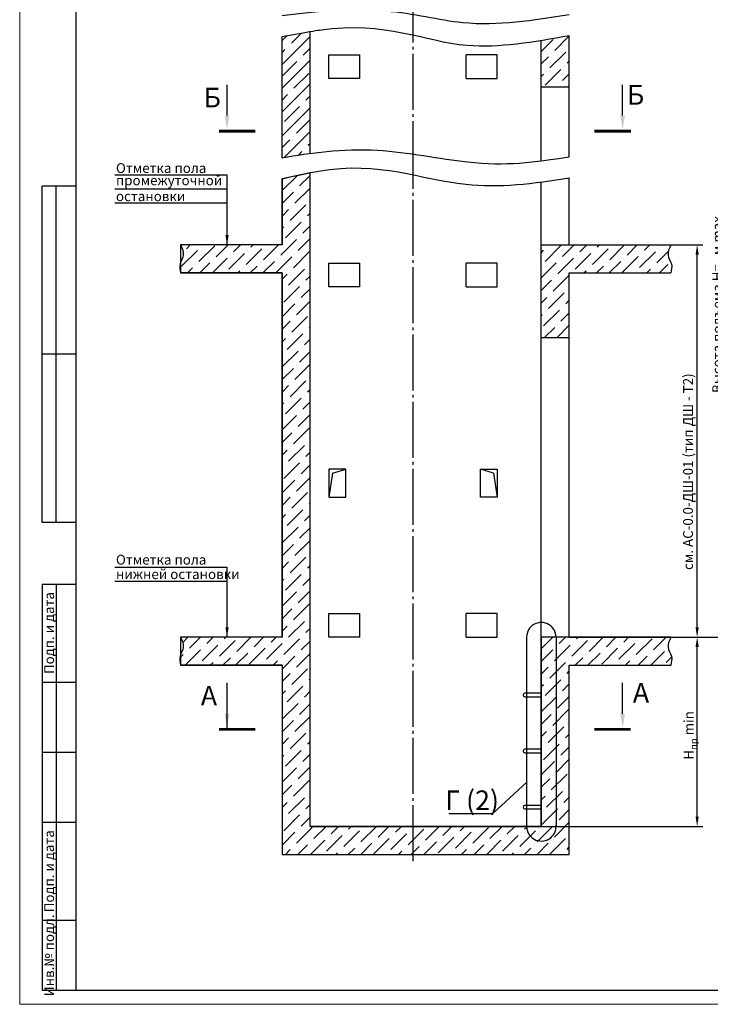
# Model space of a CAD drawing. Units: millimetres. Extents: x 0 to 2029, y -14 to 841.
# Drawn here: x 0 to 246, y 0 to 351 of the extents above; entities that cross this region are included whole.
import ezdxf
from ezdxf.enums import TextEntityAlignment as Align

# ---------------------------------------------------------------- set-up
doc = ezdxf.new("R2010")
doc.units = ezdxf.units.MM
doc.linetypes.add('CENTER5', pattern=[24, 20, -1.5, 1, -1.5])
doc.layers.add('ЕСКД_Оформление', color=1, linetype='Continuous', lineweight=13)
doc.styles.add('GOST', font='GOST_A (SAPR LM)_1.ttf')
doc.styles.get("Standard").update_dxf_attribs({"font": 'GOST_A (SAPR LM)_2.ttf'})
doc.styles.add('ГОСТ 2.304', font='GOST_A (SAPR LM)_2.ttf')
doc.dimstyles.new('GOST', dxfattribs={"dimtxt": 3.5, "dimasz": 3.5, "dimexe": 2, "dimexo": 0, "dimgap": 1.25, "dimtad": 1, "dimdec": 3, "dimtxsty": 'GOST', "dimcen": 3.5, "dimclrd": 3, "dimclre": 1, "dimclrt": 3, "dimadec": 3, "dimazin": 2, "dimtm": 1e-09, "dimtfac": 1, "dimtdec": 3, "dimtmove": 0, "dimatfit": 3, "dimfxl": 1, "dimtolj": 1, "dimtzin": 0, "dimarcsym": 0})
doc.dimstyles.new('STANDARD$0', dxfattribs={"dimtxt": 3.5, "dimasz": 3.5, "dimexe": 2, "dimexo": 0, "dimgap": 1.25, "dimtad": 1, "dimdec": 3, "dimtxsty": 'Standard', "dimcen": 3.5, "dimclrd": 3, "dimclre": 1, "dimclrt": 3, "dimadec": 0, "dimazin": 2, "dimtfac": 1, "dimtdec": 3, "dimtmove": 0, "dimatfit": 3, "dimfxl": 1, "dimtolj": 1, "dimarcsym": 0})
pattern_1 = [(45, (-14866.7764, 1411.2586), (1.683798, 6.1739261), [7.9375, -1.5875, 0, -1.5875])]

# ---------------------------------------------------------------- blocks, each defined once
blk = doc.blocks.new('a1')
at = {"color": 1, "lineweight": 18}
for p, q in [((0, 594), (0, 0)), ((0, 0), (841, 0))]:
    blk.add_line(p, q, dxfattribs=at)
for p, q in [((20, 589), (20, 5)), ((8, 172), (8, 292)), ((20, 292), (8, 292)), ((13, 172), (13, 292)), ((20, 232), (8, 232)), ((20, 172), (8, 172)), ((8, 150), (8, 5)), ((8, 150), (20, 150)), ((13, 150), (13, 5)), ((8, 115), (20, 115)), ((8, 90), (20, 90)), ((8, 65), (20, 65)), ((20, 59.94), (20, 5)), ((20, 59.94), (20, 5)), ((8, 30), (20, 30)), ((8, 5), (651, 5))]:
    blk.add_line(p, q)
at = {"color": 1, "style": 'ГОСТ 2.304'}
for s, p in [('Подп. и дата', (10.5, 132.5)), ('Подп. и дата', (10.5, 47.5)), ('Инв.№ подл.', (10.5, 17.5))]:
    blk.add_text(s, height=3.5, rotation=90, dxfattribs=at).set_placement(p, align=Align.MIDDLE_CENTER)
at = {"color": 3, "style": 'ГОСТ 2.304'}
for tag, height, rotation, width, p, p2 in [('НОМЕР(ВЕРХНИЙ)', 7, 180, 1.127685, (88, 585.5), (22, 585.5)), ('PODP_F', 2.5, 90.9722, 1.076581, (16, 54), (15.83, 64)), ('PODP_D', 2.5, 90, 1.056245, (19.5, 54), (19.5, 64)), ('FAM_OTD', 3.5, 90, 1.311762, (18.25, 31), (18.25, 52)), ('N_OTD', 3.5, 90, 2.090149, (18.25, 6), (18.25, 29))]:
    blk.add_attdef(tag, text='', height=height, rotation=rotation, dxfattribs=dict(at, width=width)).set_placement(p, p2, align=Align.FIT)
at = {"color": 3, "linetype": 'Continuous', "style": 'ГОСТ 2.304'}
for tag, height, p in [('НОМЕР(НИЖНИЙ)', 6, (775.99, 48.74)), ('СБОРОЧНЫЙ_ЧЕРТЕЖ', 3.5, (751.01, 22.54))]:
    blk.add_attdef(tag, text='', height=height, dxfattribs=at).set_placement(p, align=Align.CENTER)
at = {"color": 3, "linetype": 'Continuous'}
for tag, p, style in [('N_izm', (651.85, 40.94), 'ГОСТ 2.304'), ('T_izm', (659.2, 40.94), 'ГОСТ 2.304'), ('R_P', (691.57, 30.69), 'ГОСТ 2.304'), ('P_P', (691.59, 25.78), 'ГОСТ 2.304'), ('T_P', (691.62, 20.8), 'ГОСТ 2.304'), ('SV_P', (691.62, 15.68), 'GOST'), ('N_P', (691.7, 10.71), 'ГОСТ 2.304'), ('UTV_P', (691.83, 5.85), 'ГОСТ 2.304'), ('ListOfShops', (675.81, 0.76), 'ГОСТ 2.304')]:
    blk.add_attdef(tag, p, '', height=3.5, dxfattribs=dict(at, style=style))
at = {"color": 3, "linetype": 'Continuous', "style": 'ГОСТ 2.304'}
for tag, width, p, p2 in [('N_izvech', 1.482197, (668.6, 40.77), (690.85, 40.77)), ('PODP_izm', 0.882558, (691.19, 40.77), (705.76, 40.77)), ('D_izm', 0.965475, (706.36, 41.18), (715.78, 41.18)), ('РАЗРАБОТАЛ', 0.946285, (668.25, 30.75), (690.5, 30.75)), ('R_D', 1.466544, (706.21, 30.82), (715.75, 30.82)), ('ПРОВЕРИЛ', 1.235596, (668.25, 25.69), (690.5, 25.69)), ('P_D', 1.457113, (706.25, 25.74), (715.72, 25.74)), ('Т контроль', 1.084467, (668.25, 20.87), (690.5, 20.87)), ('T_D', 1.470207, (706.25, 20.8), (715.81, 20.8)), ('SV_F', 2.544246, (668.25, 15.97), (690.53, 15.97)), ('SV_D', 1.055027, (706.31, 15.87), (715.81, 15.87)), ('НКОНТРОЛ', 1.218777, (668.25, 10.79), (690.5, 10.79)), ('N_D', 1.456502, (706.28, 11.15), (715.75, 11.15)), ('УТВЕРДИЛ', 1.218544, (668.25, 5.89), (690.5, 5.89)), ('UTV_D', 0.851914, (706.25, 5.92), (715.84, 5.92))]:
    blk.add_attdef(tag, text='', height=3.5, dxfattribs=dict(at, width=width)).set_placement(p, p2, align=Align.FIT)
at = {"linetype": 'Continuous', "lineweight": 30, "flags": 104}
blk.add_attdef('НАЗВАНИЕ1', text='', height=5, dxfattribs=at).set_placement((751.15, 43.18), align=Align.TOP_CENTER)
at = {"color": 3, "linetype": 'Continuous', "style": 'ГОСТ 2.304'}
for tag, height, p in [('ЛИТ', 3.5, (788.4, 32.5)), ('ОТДЕЛ', 5, (811, 8.75))]:
    blk.add_attdef(tag, text='', height=height, dxfattribs=at).set_placement(p, align=Align.MIDDLE_CENTER)
at = {"color": 3, "linetype": 'Continuous', "lineweight": 30, "flags": 104}
for tag, p in [('МАССА', (809.5, 32.5)), ('МАСШТАБ', (827, 32.5))]:
    blk.add_attdef(tag, text='', height=3.5, dxfattribs=at).set_placement(p, align=Align.MIDDLE_CENTER)
at = {"color": 3, "linetype": 'Continuous', "style": 'ГОСТ 2.304'}
for tag, p in [('ЛИСТ', (805.53, 22.5)), ('ЛИСТОВ', (835, 22.5))]:
    blk.add_attdef(tag, text='', height=3.5, dxfattribs=at).set_placement(p, align=Align.MIDDLE_RIGHT)
at = {"linetype": 'Continuous', "lineweight": 30, "flags": 104}
blk.add_attdef('МАТЕРИАЛ', text='', height=3.5, dxfattribs=at).set_placement((751, 12.5), align=Align.MIDDLE_CENTER)
at = {"color": 3, "style": 'ГОСТ 2.304'}
blk.add_attdef('ID_DOC', (8.34, 0.91), '', height=3.5, dxfattribs=at)
blk = doc.blocks.new('blk4')
at = {"color": 3}
blk.add_line((0, 5.57), (0, 16.57), dxfattribs=at)
at = {"color": 1, "const_width": 1}
blk.add_lwpolyline([(2.92, 0.01), (-10.08, 0.01)], dxfattribs=at)
at = {"color": 3}
blk.add_solid([(0.83, 5.57), (-0.83, 5.57), (0, 0.57)], dxfattribs=at)
blk = doc.blocks.new('blk3')
at = {"color": 3}
blk.add_line((0, 5.57), (0, 16.57), dxfattribs=at)
at = {"color": 1, "const_width": 1}
blk.add_lwpolyline([(-2.93, 0.01), (10.07, 0.01)], dxfattribs=at)
at = {"color": 3}
blk.add_solid([(-0.84, 5.57), (0.83, 5.57), (0, 0.57)], dxfattribs=at)
blk = doc.blocks.new('*D187')
at = {"layer": 'Defpoints', "color": 0, "linetype": 'Continuous', "lineweight": 60}
for p in [(232.33, 131.01), (241.7, 131.01), (186.1, 63.51)]:
    blk.add_point(p, dxfattribs=at)
at = {"layer": 'ЕСКД_Оформление', "color": 1, "lineweight": -2}
for p, q in [((232.33, 131.01), (243.7, 131.01)), ((186.1, 63.51), (243.7, 63.51))]:
    blk.add_line(p, q, dxfattribs=at)
at = {"layer": 'ЕСКД_Оформление', "color": 3, "lineweight": -2}
blk.add_line((241.7, 67.01), (241.7, 127.51), dxfattribs=at)
at = {"layer": 'ЕСКД_Оформление', "color": 3, "linetype": 'Continuous', "lineweight": 60}
for points in [[(242.28, 127.51), (241.12, 127.51), (241.7, 131.01)], [(241.12, 67.01), (242.28, 67.01), (241.7, 63.51)]]:
    blk.add_solid(points, dxfattribs=at)
at = {"layer": 'ЕСКД_Оформление', "color": 3, "linetype": 'Continuous', "insert": (238.7, 95.96), "char_height": 3.5, "attachment_point": 5, "rotation": 90}
blk.add_mtext('\\A1;\\A1;H{\\H0.7x;\\S^ пр;} min', dxfattribs=at)
blk = doc.blocks.new('*D188')
at = {"layer": 'Defpoints', "color": 0, "linetype": 'Continuous', "lineweight": 60}
for p in [(223.62, 271.01), (241.7, 271.01), (226.27, 131.01)]:
    blk.add_point(p, dxfattribs=at)
at = {"layer": 'ЕСКД_Оформление', "color": 1, "lineweight": -2}
for p, q in [((223.62, 271.01), (243.7, 271.01)), ((226.27, 131.01), (243.7, 131.01))]:
    blk.add_line(p, q, dxfattribs=at)
at = {"layer": 'ЕСКД_Оформление', "color": 3, "lineweight": -2}
blk.add_line((241.7, 134.51), (241.7, 267.51), dxfattribs=at)
at = {"layer": 'ЕСКД_Оформление', "color": 3, "linetype": 'Continuous', "lineweight": 60}
for points in [[(242.28, 267.51), (241.12, 267.51), (241.7, 271.01)], [(241.12, 134.51), (242.28, 134.51), (241.7, 131.01)]]:
    blk.add_solid(points, dxfattribs=at)
at = {"layer": 'ЕСКД_Оформление', "color": 3, "linetype": 'Continuous', "insert": (238.45, 190.1), "char_height": 3.5, "attachment_point": 5, "rotation": 90}
blk.add_mtext('\\A1;см. АС-0.0-ДШ-01 (тип ДШ - Т2)', dxfattribs=at)
blk = doc.blocks.new('*D189')
at = {"layer": 'Defpoints', "color": 0, "linetype": 'Continuous', "lineweight": 60}
for p in [(225.64, 368.46), (236.8, 131.01), (251.88, 131.01)]:
    blk.add_point(p, dxfattribs=at)
at = {"layer": 'ЕСКД_Оформление', "color": 1, "linetype": 'Continuous', "lineweight": -2}
for p, q in [((225.64, 368.46), (253.88, 368.46)), ((236.8, 131.01), (253.88, 131.01))]:
    blk.add_line(p, q, dxfattribs=at)
at = {"layer": 'ЕСКД_Оформление', "color": 3, "linetype": 'Continuous', "lineweight": -2}
blk.add_line((251.88, 364.96), (251.88, 134.51), dxfattribs=at)
at = {"layer": 'ЕСКД_Оформление', "color": 3, "linetype": 'Continuous', "lineweight": 60}
for points in [[(252.47, 364.96), (251.3, 364.96), (251.88, 368.46)], [(251.3, 134.51), (252.47, 134.51), (251.88, 131.01)]]:
    blk.add_solid(points, dxfattribs=at)
at = {"layer": 'ЕСКД_Оформление', "color": 3, "linetype": 'Continuous', "insert": (248.88, 249.73), "char_height": 3.5, "attachment_point": 5, "rotation": 90}
blk.add_mtext('\\A1;\\A1;Высота подъема H=   м max', dxfattribs=at)
blk = doc.blocks.new('A$C052E6E66')
at = {"color": 7, "linetype": 'Continuous'}
for p, q in [((12, 20), (0, 20)), ((0, 20), (0, 0)), ((12, 0), (12, 20)), ((0, 0), (12, 0))]:
    blk.add_line(p, q, dxfattribs=at)
at = {"color": 1, "linetype": 'Continuous'}
for q in [(0, 0), (12, 20)]:
    blk.add_line((2.58, 17.21), q, dxfattribs=at)

msp = doc.modelspace()

# ---------------------------------------------------------------- hatches: boundary and pattern name
h = msp.add_hatch()
h.set_pattern_fill('Бетон и изделия из него', color=1, scale=1.2, pattern_type=2)
h.set_pattern_definition([(45, (-29074.7366, 4039.077), (-4.2426407, 4.2426407), []), (45, (-29070.494, 4039.077), (-4.2426407, 4.2426407), [7.5, -1.62, 0, -1.62])])
edge = h.paths.add_edge_path()
edge.add_spline(control_points=[(93.599734, 345.409454), (98.769853, 346.32842), (101.723696, 346.847809), (103.599734, 347.16717)], knot_values=[15.4832501053, 15.4832501053, 15.4832501053, 15.4832501053, 17.3768689471, 17.3768689471, 17.3768689471, 17.3768689471], weights=[1, 1, 1, 1], degree=3, periodic=0)
edge.add_line((103.599734, 303.692278), (103.599734, 347.16717))
edge.add_spline(control_points=[(93.599734, 302.112304), (96.792537, 302.666132), (100.126276, 303.220038), (103.599734, 303.692278)], knot_values=[15.0317822069, 15.0317822069, 15.0317822069, 15.0317822069, 25.0054710483, 25.0054710483, 25.0054710483, 25.0054710483], weights=[1, 1, 1, 1], degree=3, periodic=0)
edge.add_line((93.599734, 302.112304), (93.599734, 345.409454))
h = msp.add_hatch()
h.set_pattern_fill('ANSI36', color=1)
h.set_pattern_definition(pattern_1)
edge = h.paths.add_edge_path()
edge.add_line((196.099734, 327.374235), (196.099734, 345.759073))
edge.add_line((196.099734, 327.374235), (186.099734, 327.374235))
edge.add_line((186.099734, 327.374235), (186.099734, 344.061737))
edge.add_spline(control_points=[(186.099734, 344.061737), (189.415082, 344.588647), (192.757408, 345.17386), (196.099734, 345.759073)], knot_values=[100.8316013582, 100.8316013582, 100.8316013582, 100.8316013582, 110.9416477886, 110.9416477886, 110.9416477886, 110.9416477886], weights=[1, 1, 1, 1], degree=3, periodic=0)
h = msp.add_hatch()
h.set_pattern_fill('ANSI36', color=1, style=0)
h.set_pattern_definition([(45, (-29074.7366, 4039.0768), (1.68379802, 6.1739261), [7.9375, -1.5875, 0, -1.5875])])
edge = h.paths.add_edge_path()
edge.add_line((191.349734, 131.005561), (191.349734, 63.505744))
edge.add_line((196.099734, 131.005561), (191.349734, 131.005561))
edge.add_line((232.329738, 131.005561), (196.099734, 131.005561))
edge.add_spline(control_points=[(232.329738, 131.005561), (231.739738, 129.782993), (230.621719, 127.466292), (232.98045, 124.336447), (232.543746, 122.101032), (232.329738, 121.005561)], knot_values=[0, 0, 0, 0, 3.7593878517, 7.1238388589, 10.3570338598, 10.3570338598, 10.3570338598, 10.3570338598], weights=[1, 1, 1, 1, 1, 1], degree=3, periodic=0)
edge.add_line((196.099734, 121.005561), (232.329738, 121.005561))
edge.add_line((196.099734, 53.505561), (196.099734, 121.005561))
edge.add_line((140.349734, 53.505561), (196.099734, 53.505561))
edge.add_line((140.349734, 53.505561), (140.349734, 63.505561))
edge.add_line((180.849734, 63.505561), (140.349734, 63.505561))
edge.add_arc((186.099734, 63.505561), 5.25, 180, 359.9979991)
edge.add_arc((186.099734, 63.505561), 5.25, 359.9979991, 360.0020009)
h.paths.add_polyline_path([(191.349734, 63.505744), (191.349734, 63.505377, -0.999982539), (180.849734, 63.505561), (186.099734, 63.505561), (186.099734, 69.755561), (186.099734, 71.005561), (186.099734, 89.755561), (186.099734, 91.005561), (186.099734, 109.755561), (186.099734, 111.005561), (186.099734, 131.005561), (191.349734, 131.005561)])
edge = h.paths.add_edge_path()
edge.add_line((93.599734, 294.661845), (93.599734, 271.005561))
edge.add_line((103.599734, 296.783599), (93.599734, 294.661845))
edge.add_line((103.599734, 63.505561), (103.599734, 296.783599))
edge.add_line((140.349734, 63.505561), (103.599734, 63.505561))
edge.add_line((140.349734, 53.505561), (140.349734, 63.505561))
edge.add_line((93.599734, 53.505561), (140.349734, 53.505561))
edge.add_line((93.599734, 121.005561), (93.599734, 53.505561))
edge.add_line((57.36973, 121.005561), (93.599734, 121.005561))
edge.add_line((57.36973, 124.791375), (57.36973, 121.005561))
edge.add_spline(control_points=[(57.36973, 131.005561), (57.95973, 129.782993), (58.986026, 127.656356), (57.703113, 125.66784), (57.36973, 124.791375)], knot_values=[0, 0, 0, 0, 3.7593878517, 6.539392093, 6.539392093, 6.539392093, 6.539392093], weights=[1, 1, 1, 1, 1], degree=3, periodic=0)
edge.add_line((93.599734, 131.005561), (57.36973, 131.005561))
edge.add_line((93.599734, 261.005561), (93.599734, 131.005561))
edge.add_line((57.36973, 261.005561), (93.599734, 261.005561))
edge.add_line((57.36973, 271.005561), (57.36973, 261.005561))
edge.add_line((93.599734, 271.005561), (57.36973, 271.005561))
h = msp.add_hatch()
h.set_pattern_fill('ANSI36', color=1)
h.set_pattern_definition(pattern_1)
edge = h.paths.add_edge_path()
edge.add_line((186.099734, 271.005561), (232.329738, 271.005561))
edge.add_spline(control_points=[(232.329738, 271.005561), (231.739738, 269.782993), (230.621719, 267.466292), (232.98045, 264.336447), (232.543746, 262.101032), (232.329738, 261.005561)], knot_values=[0, 0, 0, 0, 3.7593878517, 7.1238388589, 10.3570338598, 10.3570338598, 10.3570338598, 10.3570338598], weights=[1, 1, 1, 1, 1, 1], degree=3, periodic=0)
edge.add_line((196.099734, 261.005561), (232.329738, 261.005561))
edge.add_line((196.099734, 238.005561), (196.099734, 261.005561))
edge.add_line((186.099734, 238.005561), (196.099734, 238.005561))
edge.add_line((186.099734, 238.005561), (186.099734, 271.005561))

# ---------------------------------------------------------------- linework, layer by layer
at = {"color": 4, "linetype": 'CENTER5'}
for p, q in [((140.349734, 345.024945), (140.349734, 555.681702)), ((140.349734, 295.22434), (140.349734, 345.024945)), ((140.349734, 51.068295), (140.349734, 295.22434))]:
    msp.add_line(p, q, dxfattribs=at)
for p, q in [((93.599734, 302.112304), (93.599734, 345.409454)), ((103.599734, 303.692278), (103.599734, 347.186911)), ((196.099734, 302.509445), (196.099734, 345.759073)), ((186.099734, 301.021817), (186.099734, 344.061737)), ((110.349734, 330.374235), (110.349734, 338.874235)), ((110.349734, 338.874235), (121.349734, 338.874235)), ((121.349734, 330.374235), (121.349734, 338.874235)), ((170.349734, 338.874235), (159.349734, 338.874235)), ((159.349734, 330.374235), (159.349734, 338.874235)), ((170.349734, 330.374235), (170.349734, 338.874235)), ((121.349734, 330.374235), (110.349734, 330.374235)), ((159.349734, 330.374235), (170.349734, 330.374235)), ((159.499734, 330.374235), (170.249734, 330.374235)), ((196.099734, 327.374235), (186.099734, 327.374235)), ((103.599734, 63.505561), (103.599734, 296.783599)), ((93.599734, 289.021288), (93.599734, 294.661845)), ((186.099734, 63.505561), (186.099734, 293.466067)), ((196.099734, 271.005561), (196.099734, 295.011464)), ((93.599734, 271.005561), (93.599734, 290.613906)), ((93.599734, 271.005561), (57.36973, 271.005561)), ((186.099734, 271.005561), (196.218064, 271.005561)), ((196.099734, 271.005561), (232.329738, 271.005561)), ((110.349734, 256.005561), (110.349734, 264.505561)), ((110.349734, 264.505561), (121.349734, 264.505561)), ((121.349734, 256.005561), (121.349734, 264.505561)), ((170.349734, 264.505561), (159.349734, 264.505561)), ((159.349734, 256.005561), (159.349734, 264.505561)), ((170.349734, 256.005561), (170.349734, 264.505561)), ((93.599734, 261.005561), (57.36973, 261.005561)), ((93.599734, 131.005561), (93.599734, 261.005561)), ((196.099734, 131.005561), (196.099734, 261.005561)), ((196.099734, 261.005561), (232.329738, 261.005561)), ((121.349734, 256.005561), (110.349734, 256.005561)), ((159.349734, 256.005561), (170.349734, 256.005561)), ((159.499734, 256.005561), (170.249734, 256.005561)), ((186.099734, 238.005561), (196.099734, 238.005561)), ((110.349734, 131.005561), (110.349734, 139.505561)), ((110.349734, 139.505561), (121.349734, 139.505561)), ((121.349734, 131.005561), (121.349734, 139.505561)), ((170.349734, 139.505561), (159.349734, 139.505561)), ((159.349734, 131.005561), (159.349734, 139.505561)), ((170.349734, 131.005561), (170.349734, 139.505561)), ((93.599734, 131.005561), (57.36973, 131.005561)), ((121.349734, 131.005561), (110.349734, 131.005561)), ((159.349734, 131.005561), (170.349734, 131.005561)), ((159.499734, 131.005561), (170.249734, 131.005561)), ((196.099734, 131.005561), (186.099734, 131.005561)), ((196.099734, 131.005561), (232.329738, 131.005561)), ((93.599734, 121.005561), (57.312399, 121.005561)), ((93.599734, 121.005561), (93.599734, 53.505561)), ((196.099734, 121.005561), (232.387069, 121.005561)), ((196.099734, 53.505561), (196.099734, 121.005561)), ((103.599734, 63.505561), (186.099734, 63.505561)), ((93.599734, 53.505561), (196.099734, 53.505561))]:
    msp.add_line(p, q)
at = {"color": 3, "linetype": 'Continuous'}
for p, q in [((33.980309, 296.005561), (73.980309, 296.005561)), ((33.980309, 291.005561), (73.980309, 291.005561)), ((33.980309, 286.005561), (73.980309, 286.005561)), ((33.980309, 156.005561), (73.980309, 156.005561)), ((33.980309, 151.005561), (73.980309, 151.005561))]:
    msp.add_line(p, q, dxfattribs=at)
at = {"color": 1, "linetype": 'Continuous'}
for p, q in [((180.849734, 131.005666), (180.849734, 63.505561)), ((191.349734, 131.005561), (191.349734, 63.505561)), ((180.931714, 79.271782), (168.786564, 68.042952)), ((153.146874, 68.042952), (168.786564, 68.042952))]:
    msp.add_line(p, q, dxfattribs=at)
at = {"color": 3}
msp.add_line((73.980309, 98.642075), (73.980309, 114.706187), dxfattribs=at)
at = {"color": 7, "linetype": 'Continuous'}
for p, q in [((186.099734, 111.005561), (180.224734, 111.005561)), ((180.224734, 109.755561), (186.099734, 109.755561)), ((186.099734, 91.005561), (180.224734, 91.005561)), ((180.224734, 89.755561), (186.099734, 89.755561)), ((186.099734, 71.005561), (180.224734, 71.005561)), ((180.224734, 69.755561), (186.099734, 69.755561))]:
    msp.add_line(p, q, dxfattribs=at)
msp.add_lwpolyline([(232.329738, 131.005561), (186.099734, 131.005561), (186.099734, 63.505561), (103.599734, 63.505561), (103.599734, 296.783599), (93.599734, 294.661845), (93.599734, 271.005561), (57.36973, 271.005561), (57.36973, 261.005561), (93.599734, 261.005561), (93.599734, 131.005561), (57.36973, 131.005561), (57.36973, 121.005561), (93.599734, 121.005561), (93.599734, 53.505561), (196.099734, 53.505561), (196.099734, 121.005561)])
at = {"color": 1, "const_width": 1}
msp.add_lwpolyline([(71.057375, 98.141269), (84.057375, 98.144814)], dxfattribs=at)
at = {"color": 1}
for centre, start, end in [((186.099734, 131.005561), 0, 180.0011547), ((186.099734, 63.505561), 180, 2.97030327)]:
    msp.add_arc(centre, 5.25, start, end, dxfattribs=at)
for centre in [(180.224734, 110.380561), (180.224734, 90.380561), (180.224734, 70.380561)]:
    msp.add_arc(centre, 0.625, 90, 270)
for points, knots in [([(93.599734, 352.859914), (103.599734, 354.301324), (130.562998, 356.602341), (161.897656, 347.756098), (183.383118, 351.211753), (196.099734, 353.257054)], [15.031782207, 15.031782207, 15.031782207, 15.031782207, 46.2698113838, 72.5563800171, 110.67726385, 110.67726385, 110.67726385, 110.67726385]), ([(93.599734, 345.409454), (103.599734, 347.186911), (130.302382, 351.603196), (153.116968, 338.233157), (183.464148, 343.54669), (196.099734, 345.759073)], [15.4832501053, 15.4832501053, 15.4832501053, 15.4832501053, 19.1458716012, 72.7208507125, 110.9416477886, 110.9416477886, 110.9416477886, 110.9416477886]), ([(93.599734, 302.112304), (103.599734, 303.846916), (124.560572, 307.042617), (166.996674, 298.199321), (183.383118, 300.464144), (196.099734, 302.509445)], [15.0317822069, 15.0317822069, 15.0317822069, 15.0317822069, 46.2698113838, 72.5563800171, 110.67726385, 110.67726385, 110.67726385, 110.67726385]), ([(93.599734, 294.661845), (103.599734, 296.806353), (127.694198, 301.594852), (153.116968, 289.510181), (183.464148, 292.79908), (196.099734, 295.011464)], [15.4832501053, 15.4832501053, 15.4832501053, 15.4832501053, 19.1458716012, 72.7208507125, 110.9416477886, 110.9416477886, 110.9416477886, 110.9416477886]), ([(57.36973, 271.005561), (57.95973, 269.782993), (59.077749, 267.466292), (56.719018, 264.336447), (57.155722, 262.101032), (57.36973, 261.005561)], [0, 0, 0, 0, 3.7593878517, 7.1238388589, 10.3570338598, 10.3570338598, 10.3570338598, 10.3570338598]), ([(232.329738, 271.005561), (231.739738, 269.782993), (230.621719, 267.466292), (232.98045, 264.336447), (232.543746, 262.101032), (232.329738, 261.005561)], [0, 0, 0, 0, 3.7593878517, 7.1238388589, 10.3570338598, 10.3570338598, 10.3570338598, 10.3570338598]), ([(57.36973, 131.005561), (57.95973, 129.782993), (59.077749, 127.466292), (56.719018, 124.336447), (57.155722, 122.101032), (57.36973, 121.005561)], [0, 0, 0, 0, 3.7593878517, 7.1238388589, 10.3570338598, 10.3570338598, 10.3570338598, 10.3570338598]), ([(232.329738, 131.005561), (231.739738, 129.782993), (230.621719, 127.466292), (232.98045, 124.336447), (232.543746, 122.101032), (232.329738, 121.005561)], [0, 0, 0, 0, 3.7593878517, 7.1238388589, 10.3570338598, 10.3570338598, 10.3570338598, 10.3570338598])]:
    msp.add_open_spline(points, degree=3, knots=knots, dxfattribs=at)
at = {"color": 3}
msp.add_solid([(73.145613, 103.705838), (74.812279, 103.706293), (73.980309, 98.642075)], dxfattribs=at)

# ---------------------------------------------------------------- block references
msp.add_blockref('a1', (0, 0))
at = {"color": 1, "linetype": 'Continuous'}
for name, p in [('blk3', (73.980458, 311.619476)), ('blk4', (215.118807, 98.138749))]:
    msp.add_blockref(name, p, dxfattribs=at)
at = {"color": 1, "linetype": 'Continuous', "xscale": -1}
msp.add_blockref('blk3', (215.118658, 311.626338), dxfattribs=at)
at = {"color": 7, "linetype": 'Continuous', "yscale": 0.499999999992724, "zscale": 0.499999999992724}
for p, xscale in [((110.349734, 181.005562), 0.499999999992724), ((170.349734, 181.005562), -0.499999999992724)]:
    msp.add_blockref('A$C052E6E66', p, dxfattribs=dict(at, xscale=xscale))

# ---------------------------------------------------------------- texts
at = {"color": 3, "linetype": 'Continuous', "style": 'GOST'}
for s, p in [('Б', (68.690699, 320.104758)), ('Б', (219.746938, 321.064536)), ('А ', (222.746938, 107.682211))]:
    msp.add_text(s, height=7, dxfattribs=at).set_placement(p, align=Align.CENTER)
for s, p in [('Отметка пола', (34.337431, 296.685651)), ('промежуточной', (34.337431, 292.310445)), ('остановки', (34.337431, 286.637189)), ('Отметка пола', (34.337431, 156.926979)), ('нижней остановки', (34.337431, 151.763495))]:
    msp.add_text(s, height=3.5, dxfattribs=at).set_placement(p)
at = {"color": 3, "linetype": 'Continuous', "style": 'GOST', "text_generation_flag": 2}
msp.add_text('А ', height=7, dxfattribs=at).set_placement((66.440699, 106.658091), align=Align.CENTER)
at = {"color": 3, "linetype": 'Continuous'}
msp.add_text('Г (2)', height=7, dxfattribs=at).set_placement((161.396081, 69.319902), align=Align.CENTER)

# ---------------------------------------------------------------- dimensions: what is measured, and where the dimension line sits
at = {"layer": 'ЕСКД_Оформление', "color": 7, "linetype": 'Continuous'}
dim = msp.add_linear_dim(base=(251.884889, 131.005561), p1=(225.637392, 368.455561), p2=(236.802089, 131.005561), angle=90, text='\\A1;Высота подъема H=   м max', dimstyle='STANDARD$0', override={"dimlfac": 40}, dxfattribs=at)
dim.commit()
dim.dimension.update_dxf_attribs({"geometry": '*D189', "text_midpoint": (251.884889, 249.730561), "dimtype": 160})
at = {"layer": 'ЕСКД_Оформление'}
for base, p1, p2, text, picture, middle in [((241.699717, 271.005561), (226.268712, 131.005561), (223.617673, 271.005561), 'см. АС-0.0-ДШ-01 (тип ДШ - Т2)', '*D188', (241.699717, 190.096531)), ((241.699717, 131.005561), (186.099734, 63.505561), (232.329738, 131.005561), '\\A1;H{\\H0.7x;\\S^ пр;} min', '*D187', (241.699717, 95.963268))]:
    dim = msp.add_linear_dim(base=base, p1=p1, p2=p2, angle=90, text=text, dimstyle='STANDARD$0', override={"dimlfac": 20}, dxfattribs=at)
    dim.commit()
    dim.dimension.update_dxf_attribs({"geometry": picture, "text_midpoint": middle, "dimtype": 160})

# ---------------------------------------------------------------- leaders
at = {"color": 7, "linetype": 'Continuous'}
for points in [[(73.980309, 271.005561), (73.980309, 296.005561)], [(73.980309, 131.06659), (73.980309, 156.005561)]]:
    msp.add_leader(points, dimstyle='GOST', override={"dimgap": 1.25, "dimtad": 0, "dimlfac": 50}, dxfattribs=at)

doc.saveas('drawing.dxf')
